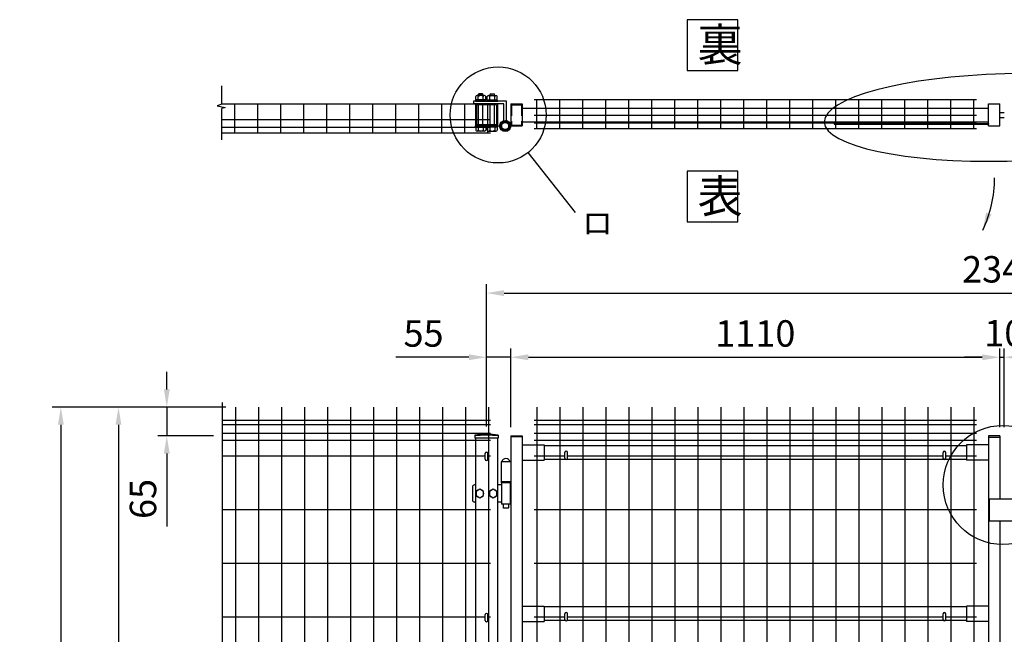
# Model space of a CAD drawing. Extents: x 129 to 7727, y 34 to 5280.
# Drawn here: x 140 to 2375, y 3787 to 5182 of the extents above; entities that cross this region are included whole.
import ezdxf
from ezdxf.enums import TextEntityAlignment as Align

# ---------------------------------------------------------------- set-up
doc = ezdxf.new("R2010")
doc.units = 0
doc.header["$LTSCALE"] = 100
doc.header["$MEASUREMENT"] = 0
doc.header["$PDMODE"] = 33
doc.header["$PDSIZE"] = 5
doc.linetypes.add('HIDDEN', pattern=[0.375, 0.25, -0.125])
doc.layers.get('0').update_dxf_attribs({"linetype": 'CONTINUOUS'})
doc.layers.get('DEFPOINTS').update_dxf_attribs({"linetype": 'CONTINUOUS'})
for name, color, linetype in [('HASEN', 7, 'HIDDEN'), ('MOJI', 6, 'CONTINUOUS'), ('SJC', 1, 'CONTINUOUS'), ('SUNPOU', 4, 'CONTINUOUS')]:
    doc.layers.add(name, color=color, linetype=linetype)
doc.styles.add('EXT08', font='ROMANS', dxfattribs={"width": 0.8, "bigfont": 'EXTFONT'})
doc.styles.get("Standard").update_dxf_attribs({"font": 'ROMANS.SHX', "bigfont": 'BIGFONT.SHX'})
doc.dimstyles.new('SJC', dxfattribs={"dimtxt": 0.18, "dimasz": 0.18, "dimexe": 0.18, "dimexo": 0.0625, "dimgap": 0.09, "dimtad": 0, "dimtih": 1, "dimtoh": 1, "dimdec": 4, "dimzin": 0, "dimdsep": 46, "dimtxsty": 'STANDARD', "dimcen": 0.09, "dimadec": 0, "dimazin": 0, "dimtfac": 1, "dimtdec": 4, "dimtofl": 0, "dimtmove": 0, "dimatfit": 3, "dimfxl": 1, "dimtolj": 1, "dimtzin": 0, "dimarcsym": 0})

# ---------------------------------------------------------------- blocks, each defined once
blk = doc.blocks.new('*D1')
at = {"layer": 'DEFPOINTS', "color": 0}
for p in [(628.6, 4302.9), (233.9, 2802.9), (364.7, 2802.9)]:
    blk.add_point(p, dxfattribs=at)
at = {"layer": 'SUNPOU', "color": 0}
for p, q in [((608.6, 4302.9), (213.9, 4302.9)), ((233.9, 4262.9), (233.9, 2842.9)), ((344.7, 2802.9), (213.9, 2802.9))]:
    blk.add_line(p, q, dxfattribs=at)
for points in [[(227.2, 4262.9), (240.5, 4262.9), (233.9, 4302.9)], [(227.2, 2842.9), (240.5, 2842.9), (233.9, 2802.9)]]:
    blk.add_solid(points, dxfattribs=at)
at = {"layer": 'SUNPOU', "color": 0, "insert": (179.9, 3552.9), "char_height": 60, "attachment_point": 5, "rotation": 90, "style": 'EXT08'}
blk.add_mtext('\\A1;1500', dxfattribs=at)
blk = doc.blocks.new('*D2')
at = {"layer": 'DEFPOINTS', "color": 0}
for p in [(628.6, 4302.9), (364.7, 2852.9), (628.6, 2852.9)]:
    blk.add_point(p, dxfattribs=at)
at = {"layer": 'SUNPOU', "color": 0}
for p, q in [((608.6, 4302.9), (344.7, 4302.9)), ((364.7, 4262.9), (364.7, 2892.9)), ((608.6, 2852.9), (344.7, 2852.9))]:
    blk.add_line(p, q, dxfattribs=at)
for points in [[(358, 4262.9), (371.3, 4262.9), (364.7, 4302.9)], [(358, 2892.9), (371.3, 2892.9), (364.7, 2852.9)]]:
    blk.add_solid(points, dxfattribs=at)
at = {"layer": 'SUNPOU', "color": 0, "insert": (310.7, 3577.9), "char_height": 60, "attachment_point": 5, "rotation": 90, "style": 'EXT08'}
blk.add_mtext('\\A1;1450', dxfattribs=at)
blk = doc.blocks.new('*D7')
at = {"layer": 'DEFPOINTS', "color": 0}
for p in [(3539.8, 4561.7), (1199.8, 4416.1), (3539.8, 4416.1)]:
    blk.add_point(p, dxfattribs=at)
at = {"layer": 'SUNPOU', "color": 0}
for p, q in [((1199.8, 4436.1), (1199.8, 4581.7)), ((3539.8, 4436.1), (3539.8, 4581.7)), ((1239.8, 4561.7), (3499.8, 4561.7))]:
    blk.add_line(p, q, dxfattribs=at)
for points in [[(1239.8, 4568.4), (1239.8, 4555), (1199.8, 4561.7)], [(3499.8, 4568.4), (3499.8, 4555), (3539.8, 4561.7)]]:
    blk.add_solid(points, dxfattribs=at)
at = {"layer": 'SUNPOU', "color": 0, "insert": (2369.8, 4615.7), "char_height": 60, "attachment_point": 5, "style": 'EXT08'}
blk.add_mtext('\\A1;2340', dxfattribs=at)
blk = doc.blocks.new('*D8')
at = {"layer": 'DEFPOINTS', "color": 0}
for p in [(2364.8, 4416.1), (1254.8, 4237.4), (2364.8, 4237.4)]:
    blk.add_point(p, dxfattribs=at)
at = {"layer": 'SUNPOU', "color": 0}
for p, q in [((1254.8, 4257.4), (1254.8, 4436.1)), ((2364.8, 4257.4), (2364.8, 4436.1)), ((1294.8, 4416.1), (2324.8, 4416.1))]:
    blk.add_line(p, q, dxfattribs=at)
for points in [[(1294.8, 4422.8), (1294.8, 4409.4), (1254.8, 4416.1)], [(2324.8, 4422.8), (2324.8, 4409.4), (2364.8, 4416.1)]]:
    blk.add_solid(points, dxfattribs=at)
at = {"layer": 'SUNPOU', "color": 0, "insert": (1809.8, 4470.1), "char_height": 60, "attachment_point": 5, "style": 'EXT08'}
blk.add_mtext('\\A1;1110', dxfattribs=at)
blk = doc.blocks.new('*D9')
at = {"color": 0, "linetype": 'ByBlock'}
for p, q in [((-4039.1, 4192.7), (-4039.1, 4232.7)), ((-3904.8, 4152.7), (-4059.1, 4152.7)), ((-4039.1, 4152.7), (-4039.1, 4087.2)), ((-3933, 4087.2), (-4059.1, 4087.2)), ((-4039.1, 4047.2), (-4039.1, 3881.5))]:
    blk.add_line(p, q, dxfattribs=at)
for points in [[(-4045.8, 4192.7), (-4032.5, 4192.7), (-4039.1, 4152.7)], [(-4045.8, 4047.2), (-4032.5, 4047.2), (-4039.1, 4087.2)]]:
    blk.add_solid(points, dxfattribs=at)
at = {"layer": 'DEFPOINTS', "color": 0, "linetype": 'ByBlock'}
for p in [(-3884.8, 4152.7), (-4039.1, 4087.2), (-3913, 4087.2)]:
    blk.add_point(p, dxfattribs=at)
at = {"color": 0, "linetype": 'ByBlock', "insert": (-4093.1, 3944.3), "char_height": 60, "attachment_point": 5, "rotation": 90, "style": 'EXT08'}
blk.add_mtext('\\A1;65', dxfattribs=at)
blk = doc.blocks.new('*D10')
at = {"color": 0, "linetype": 'ByBlock'}
for p, q in [((1279.8, 4259.2), (1279.8, 4436.1)), ((1334.8, 4257.4), (1334.8, 4436.1)), ((1239.8, 4416.1), (1074.1, 4416.1)), ((1334.8, 4416.1), (1279.8, 4416.1)), ((1374.8, 4416.1), (1414.8, 4416.1))]:
    blk.add_line(p, q, dxfattribs=at)
for points in [[(1239.8, 4422.8), (1239.8, 4409.4), (1279.8, 4416.1)], [(1374.8, 4422.8), (1374.8, 4409.4), (1334.8, 4416.1)]]:
    blk.add_solid(points, dxfattribs=at)
at = {"layer": 'DEFPOINTS', "color": 0, "linetype": 'ByBlock'}
for p in [(1279.8, 4416.1), (1279.8, 4239.2), (1334.8, 4237.4)]:
    blk.add_point(p, dxfattribs=at)
at = {"color": 0, "linetype": 'ByBlock', "insert": (1136.9, 4470.1), "char_height": 60, "attachment_point": 5, "style": 'EXT08'}
blk.add_mtext('\\A1;55', dxfattribs=at)
blk = doc.blocks.new('*D12')
at = {"layer": 'DEFPOINTS', "color": 0}
for p in [(2374.8, 4416.1), (2364.8, 4237.4), (2374.8, 4237.4)]:
    blk.add_point(p, dxfattribs=at)
at = {"layer": 'SUNPOU', "color": 0}
for p, q in [((2364.8, 4257.4), (2364.8, 4436.1)), ((2374.8, 4257.4), (2374.8, 4436.1)), ((2324.8, 4416.1), (2284.8, 4416.1)), ((2364.8, 4416.1), (2374.8, 4416.1)), ((2414.8, 4416.1), (2454.8, 4416.1))]:
    blk.add_line(p, q, dxfattribs=at)
for points in [[(2324.8, 4422.8), (2324.8, 4409.4), (2364.8, 4416.1)], [(2414.8, 4422.8), (2414.8, 4409.4), (2374.8, 4416.1)]]:
    blk.add_solid(points, dxfattribs=at)
at = {"layer": 'SUNPOU', "color": 0, "insert": (2374.8, 4470.7), "char_height": 60, "attachment_point": 5, "style": 'EXT08'}
blk.add_mtext('\\A1;10', dxfattribs=at)

msp = doc.modelspace()

# ---------------------------------------------------------------- linework, layer by layer
at = {"layer": 'HASEN'}
for p, q in [((1256.36532, 4989.36148), (1256.36532, 4942.56148)), ((1256.36532, 4989.36148), (1279.16532, 4989.36148)), ((1279.16532, 4989.36148), (1279.16532, 4942.56148)), ((1256.36532, 4942.56148), (1279.16532, 4942.56148))]:
    msp.add_line(p, q, dxfattribs=at)
at = {"layer": 'MOJI'}
msp.add_line((1293.30119, 4880.94643), (1400.82205, 4744.98714), dxfattribs=at)
for points in [[(1654.80697, 5067.20568), (1769.83149, 5067.20568), (1769.83149, 5182.23019), (1654.80697, 5182.23019)], [(1654.80697, 4723.43084), (1769.83149, 4723.43084), (1769.83149, 4838.45536), (1654.80697, 4838.45536)]]:
    msp.add_lwpolyline(points, close=True, dxfattribs=at)
for centre, radius in [((1226.19321, 4965.96148), 108.93234), ((2371.48706, 4126.23654), 135.22022)]:
    msp.add_circle(centre, radius, dxfattribs=at)
at = {"layer": 'MOJI', "extrusion": (0, 0, -1)}
msp.add_ellipse((2378.58519, 4960.3847), major_axis=(-412.48686, -10.49444), ratio=0.2397143308, dxfattribs=at)
at = {"layer": 'SJC'}
for p, q in [((598.95854, 4990.96148), (1207.76532, 4990.96148)), ((628.56527, 4925.56148), (628.56527, 4990.96148)), ((680.76527, 4925.56148), (680.76527, 4990.96148)), ((732.96527, 4925.56148), (732.96527, 4990.96148)), ((785.16527, 4925.56148), (785.16527, 4990.96148)), ((837.36527, 4925.56148), (837.36527, 4991.26148)), ((889.56527, 4925.56148), (889.56527, 4991.26148)), ((941.76527, 4925.56148), (941.76527, 4991.26148)), ((993.96527, 4925.56148), (993.96527, 4991.26148)), ((1046.16527, 4925.56148), (1046.16527, 4991.26148)), ((1098.36527, 4925.56148), (1098.36527, 4991.26148)), ((1150.56527, 4925.56148), (1150.56527, 4990.96148)), ((1202.76527, 4925.56148), (1202.76527, 4990.96148)), ((1254.76532, 4990.96148), (1254.76532, 4940.96148)), ((1254.76532, 4990.96148), (1280.76532, 4990.96148)), ((1280.76532, 4990.96148), (1280.76532, 4940.96148)), ((1307.86527, 5000.76148), (2311.66527, 5000.76148)), ((1313.86527, 4935.06148), (1313.86527, 5000.76148)), ((1366.06527, 4935.06148), (1366.06527, 5000.76148)), ((1418.26527, 4935.06148), (1418.26527, 5000.76148)), ((1470.46527, 4935.06148), (1470.46527, 5000.76148)), ((1522.66527, 4935.06148), (1522.66527, 5000.76148)), ((1574.86527, 4935.06148), (1574.86527, 5000.76148)), ((1627.06527, 4935.06148), (1627.06527, 5000.76148)), ((1679.26527, 4935.06148), (1679.26527, 5000.76148)), ((1731.46527, 4935.06148), (1731.46527, 5000.76148)), ((1783.66527, 4935.06148), (1783.66527, 5000.76148)), ((1835.86527, 4935.06148), (1835.86527, 5000.76148)), ((1888.06527, 4935.06148), (1888.06527, 5000.76148)), ((1940.26527, 4935.06148), (1940.26527, 5000.76148)), ((1992.46527, 4935.06148), (1992.46527, 5000.76148)), ((2044.66527, 4935.06148), (2044.66527, 5000.76148)), ((2096.86527, 4935.06148), (2096.86527, 5000.76148)), ((2149.06527, 4935.06148), (2149.06527, 5000.76148)), ((2201.26527, 4935.06148), (2201.26527, 5000.76148)), ((2253.46527, 4935.06148), (2253.46527, 5000.76148)), ((2305.66527, 4935.06148), (2305.66527, 5000.76148)), ((2338.76527, 4940.96148), (2338.76527, 4990.96148)), ((2338.76527, 4990.96148), (2364.76527, 4990.96148)), ((2364.76527, 4940.96148), (2364.76527, 4990.96148)), ((1280.76532, 4981.46148), (2338.76527, 4981.46148)), ((1307.86527, 4965.46148), (2311.66527, 4965.46148)), ((2364.76527, 4971.96148), (2374.76527, 4971.96148)), ((598.95854, 4955.96148), (1208.76527, 4955.96148)), ((598.95854, 4938.46148), (1208.76527, 4938.46148)), ((1254.76532, 4940.96148), (1280.76532, 4940.96148)), ((1280.76532, 4950.46148), (2338.76527, 4950.46148)), ((1307.86527, 4947.96148), (2311.66527, 4947.96148)), ((2338.76527, 4940.96148), (2364.76527, 4940.96148)), ((2364.76527, 4959.96148), (2374.76527, 4959.96148)), ((598.95854, 4925.56148), (1208.76527, 4925.56148)), ((1307.86527, 4935.06148), (2311.66527, 4935.06148)), ((630.36527, 4302.91506), (630.36527, 2852.91506)), ((682.56527, 4302.91506), (682.56527, 2852.91506)), ((734.76527, 4302.91506), (734.76527, 2852.91506)), ((786.96527, 4302.91506), (786.96527, 2852.91506)), ((839.16527, 4302.91506), (839.16527, 2852.91506)), ((891.36527, 4302.91506), (891.36527, 2852.91506)), ((943.56527, 4302.91506), (943.56527, 2852.91506)), ((995.76527, 4302.91506), (995.76527, 2852.91506)), ((1047.96527, 4302.91506), (1047.96527, 2852.91506)), ((1100.16527, 4302.91506), (1100.16527, 2852.91506)), ((1152.36527, 4302.91506), (1152.36527, 2852.91506)), ((1204.56527, 4302.91506), (1204.56527, 2852.91506)), ((1204.56527, 4302.91506), (1204.56527, 3438.43194)), ((1313.86527, 4302.91506), (1313.86527, 2852.91506)), ((1366.06527, 4302.91506), (1366.06527, 2852.91506)), ((1418.26527, 4302.91506), (1418.26527, 2852.91506)), ((1470.46527, 4302.91506), (1470.46527, 2852.91506)), ((1522.66527, 4302.91506), (1522.66527, 2852.91506)), ((1574.86527, 4302.91506), (1574.86527, 2852.91506)), ((1627.06527, 4302.91506), (1627.06527, 2852.91506)), ((1679.26527, 4302.91506), (1679.26527, 2852.91506)), ((1731.46527, 4302.91506), (1731.46527, 2852.91506)), ((1783.66527, 4302.91506), (1783.66527, 2852.91506)), ((1835.86527, 4302.91506), (1835.86527, 2852.91506)), ((1888.06527, 4302.91506), (1888.06527, 2852.91506)), ((1940.26527, 4302.91506), (1940.26527, 2852.91506)), ((1992.46527, 4302.91506), (1992.46527, 2852.91506)), ((2044.66527, 4302.91506), (2044.66527, 2852.91506)), ((2096.86527, 4302.91506), (2096.86527, 2852.91506)), ((2149.06527, 4302.91506), (2149.06527, 2852.91506)), ((2201.26527, 4302.91506), (2201.26527, 2852.91506)), ((2253.46527, 4302.91506), (2253.46527, 2852.91506)), ((2305.66527, 4302.91506), (2305.66527, 2852.91506)), ((1208.76527, 4272.91506), (599.95849, 4272.91506)), ((1208.76527, 4272.91506), (599.95849, 4272.91506)), ((2311.66532, 4272.91506), (1307.86532, 4272.91506)), ((1208.76527, 4262.91506), (599.95849, 4262.91506)), ((2311.66532, 4262.91506), (1307.86532, 4262.91506)), ((1208.76527, 4242.91506), (599.95849, 4242.91506)), ((1208.76527, 4226.91506), (599.95849, 4226.91506)), ((1172.91527, 4239.34055), (1172.91527, 4232.34055)), ((1226.61527, 4232.34055), (1172.91527, 4232.34055)), ((1174.76527, 4232.34055), (1174.76527, 2552.93194)), ((1224.76527, 4232.34055), (1224.76527, 2552.93194)), ((1226.61527, 4239.34055), (1226.61527, 4232.34055)), ((1254.76527, 4237.41506), (1254.76527, 2843.41506)), ((1254.76527, 4237.41506), (1280.76527, 4237.41506)), ((1280.76527, 4235.81506), (1254.76527, 4235.81506)), ((1280.76527, 4237.41506), (1280.76527, 2843.41506)), ((2311.66532, 4242.91506), (1307.86532, 4242.91506)), ((2311.66532, 4226.91506), (1307.86532, 4226.91506)), ((2338.76527, 4237.41506), (2338.76527, 2843.41506)), ((2364.76527, 4237.41506), (2338.76527, 4237.41506)), ((2364.76527, 4234.21506), (2338.76527, 4234.21506)), ((2364.76527, 4237.41506), (2364.76527, 4094.41506)), ((1280.76527, 4217.41506), (1330.76527, 4217.41506)), ((1330.76527, 4217.41506), (1330.76527, 4182.41506)), ((2288.76527, 4215.41506), (1330.76527, 4215.41506)), ((2338.76527, 4217.41506), (2288.76527, 4217.41506)), ((2288.76527, 4217.41506), (2288.76527, 4182.41506)), ((1196.76527, 4191.91506), (599.95849, 4191.91506)), ((1208.76527, 4191.91506), (1202.76527, 4191.91506)), ((1254.76527, 4178.51506), (1232.76527, 4178.51506)), ((1232.76527, 4178.51506), (1232.76527, 4133.41506)), ((1280.76527, 4182.41506), (1330.76527, 4182.41506)), ((1377.76527, 4191.91506), (1307.86532, 4191.91506)), ((1379.10696, 4184.41506), (1330.76527, 4184.41506)), ((2237.10696, 4184.41506), (1382.42358, 4184.41506)), ((2235.76527, 4191.91506), (1383.76527, 4191.91506)), ((2288.76527, 4184.41506), (2240.42358, 4184.41506)), ((2311.66532, 4191.91506), (2241.76527, 4191.91506)), ((2338.76527, 4182.41506), (2288.76527, 4182.41506)), ((1254.76527, 4133.41506), (1232.76527, 4133.41506)), ((2340.76532, 4094.41506), (2340.76532, 4044.41506)), ((2400.76532, 4094.41506), (2340.76532, 4094.41506)), ((1208.76527, 4070.01506), (599.95849, 4070.01506)), ((2311.66532, 4070.01506), (1307.86532, 4070.01506)), ((2400.76532, 4044.41506), (2340.76532, 4044.41506)), ((2364.76527, 4044.41506), (2364.76527, 3123.41506)), ((1208.76527, 3948.11506), (599.95849, 3948.11506)), ((2311.66532, 3948.11506), (1307.86532, 3948.11506)), ((1280.76527, 3851.41506), (1330.76527, 3851.41506)), ((1330.76527, 3851.41506), (1330.76527, 3816.41506)), ((2288.76527, 3849.41506), (1330.76527, 3849.41506)), ((2338.76527, 3851.41506), (2288.76527, 3851.41506)), ((2288.76527, 3851.41506), (2288.76527, 3816.41506)), ((1196.76527, 3826.21506), (599.95849, 3826.21506)), ((1208.76527, 3826.21506), (1202.76527, 3826.21506)), ((1377.76527, 3826.21506), (1307.86532, 3826.21506)), ((2235.76527, 3826.21506), (1383.76527, 3826.21506)), ((2311.66532, 3826.21506), (2241.76527, 3826.21506)), ((1280.76527, 3816.41506), (1330.76527, 3816.41506)), ((1379.10696, 3818.41506), (1330.76527, 3818.41506)), ((2237.10696, 3818.41506), (1382.42358, 3818.41506)), ((2288.76527, 3818.41506), (2240.42358, 3818.41506)), ((2338.76527, 3816.41506), (2288.76527, 3816.41506))]:
    msp.add_line(p, q, dxfattribs=at)
for radius in [241.0575, 239.4575]:
    msp.add_arc((1199.76527, 3999.78305), radius, 83.60488445, 96.39511555, dxfattribs=at)
at = {"layer": 'SUNPOU'}
for p, q in [((598.95854, 4990.84484), (598.95854, 5031.91859)), ((1175.40348, 5000.21148), (1175.40348, 5007.71148)), ((1195.09098, 5010.21148), (1178.21598, 5010.21148)), ((1181.02848, 5000.21148), (1181.02848, 5007.71148)), ((1181.65348, 5013.21148), (1182.65348, 5014.21148)), ((1181.65348, 5013.21148), (1191.65348, 5013.21148)), ((1181.65348, 5010.21148), (1181.65348, 5013.21148)), ((1190.65348, 5014.21148), (1182.65348, 5014.21148)), ((1182.65348, 5014.21148), (1182.65348, 5010.21148)), ((1190.65348, 5014.21148), (1191.65348, 5013.21148)), ((1190.65348, 5014.21148), (1190.65348, 5010.21148)), ((1191.65348, 5010.21148), (1191.65348, 5013.21148)), ((1192.27848, 5000.21148), (1192.27848, 5007.71148)), ((1197.90348, 5000.21148), (1197.90348, 5007.71148)), ((1201.62716, 5000.21148), (1201.62716, 5007.71148)), ((1204.43966, 5010.21148), (1221.31466, 5010.21148)), ((1207.25216, 5000.21148), (1207.25216, 5007.71148)), ((1208.87716, 5014.21148), (1207.87716, 5013.21148)), ((1217.87716, 5013.21148), (1207.87716, 5013.21148)), ((1207.87716, 5010.21148), (1207.87716, 5013.21148)), ((1208.87716, 5014.21148), (1216.87716, 5014.21148)), ((1208.87716, 5014.21148), (1208.87716, 5010.21148)), ((1217.87716, 5013.21148), (1216.87716, 5014.21148)), ((1216.87716, 5014.21148), (1216.87716, 5010.21148)), ((1217.87716, 5010.21148), (1217.87716, 5013.21148)), ((1218.50216, 5000.21148), (1218.50216, 5007.71148)), ((1224.12716, 5000.21148), (1224.12716, 5007.71148)), ((598.95854, 4990.84484), (588.56811, 4986.67033)), ((588.56811, 4986.67033), (606.8407, 4983.01767)), ((606.8407, 4983.01767), (598.95854, 4980.4086)), ((1170.15348, 4996.96148), (1170.15348, 4990.96148)), ((1245.14032, 4996.96148), (1170.15348, 4996.96148)), ((1239.14032, 4990.96148), (1170.15348, 4990.96148)), ((1174.02848, 4996.96148), (1174.02848, 4998.71148)), ((1199.27848, 4998.71148), (1174.02848, 4998.71148)), ((1199.27848, 4996.96148), (1174.02848, 4996.96148)), ((1174.76532, 4996.96148), (1224.76532, 4996.96148)), ((1174.76532, 4990.96148), (1174.76532, 4940.96148)), ((1197.90348, 5000.21148), (1175.40348, 5000.21148)), ((1176.18689, 4998.71148), (1176.18689, 5000.21148)), ((1177.06532, 4988.66148), (1177.06532, 4943.26148)), ((1222.46532, 4988.66148), (1177.06532, 4988.66148)), ((1181.65348, 4943.26148), (1181.65348, 4988.66148)), ((1187.53885, 4998.71148), (1186.03885, 5000.21148)), ((1188.87309, 4998.71148), (1187.37309, 5000.21148)), ((1191.65348, 4943.26148), (1191.65348, 4988.66148)), ((1197.12007, 4998.71148), (1197.12007, 5000.21148)), ((1199.27848, 4996.96148), (1199.27848, 4998.71148)), ((1200.25216, 4996.96148), (1200.25216, 4998.71148)), ((1200.25216, 4998.71148), (1225.50216, 4998.71148)), ((1200.25216, 4996.96148), (1225.50216, 4996.96148)), ((1201.62716, 5000.21148), (1224.12716, 5000.21148)), ((1202.41057, 4998.71148), (1202.41057, 5000.21148)), ((1207.87716, 4943.26148), (1207.87716, 4988.66148)), ((1210.65755, 4998.71148), (1212.15755, 5000.21148)), ((1211.99179, 4998.71148), (1213.49179, 5000.21148)), ((1217.87716, 4943.26148), (1217.87716, 4988.66148)), ((1222.46532, 4988.66148), (1222.46532, 4943.26148)), ((1223.34375, 4998.71148), (1223.34375, 5000.21148)), ((1224.76532, 4990.96148), (1224.76532, 4940.96148)), ((1225.50216, 4996.96148), (1225.50216, 4998.71148)), ((1239.14032, 4953.18315), (1239.14032, 4990.96148)), ((1245.14032, 4953.18315), (1245.14032, 4996.96148)), ((598.95854, 4909.68519), (598.95854, 4980.4086)), ((1174.02848, 4940.96148), (1174.02848, 4939.21148)), ((1199.27848, 4940.96148), (1174.02848, 4940.96148)), ((1199.27848, 4939.21148), (1174.02848, 4939.21148)), ((1224.76532, 4940.96148), (1174.76532, 4940.96148)), ((1199.27848, 4940.96148), (1175.02848, 4940.96148)), ((1175.40348, 4939.21148), (1175.40348, 4931.71148)), ((1222.46532, 4943.26148), (1177.06532, 4943.26148)), ((1181.02848, 4939.21148), (1181.02848, 4931.71148)), ((1192.27848, 4939.21148), (1192.27848, 4931.71148)), ((1197.90348, 4939.21148), (1197.90348, 4931.71148)), ((1199.27848, 4940.96148), (1199.27848, 4939.21148)), ((1200.25216, 4940.96148), (1200.25216, 4939.21148)), ((1200.25216, 4940.96148), (1225.50216, 4940.96148)), ((1200.25216, 4940.96148), (1224.50216, 4940.96148)), ((1200.25216, 4939.21148), (1225.50216, 4939.21148)), ((1201.62716, 4939.21148), (1201.62716, 4931.71148)), ((1207.25216, 4939.21148), (1207.25216, 4931.71148)), ((1218.50216, 4939.21148), (1218.50216, 4931.71148)), ((1224.12716, 4939.21148), (1224.12716, 4931.71148)), ((1225.50216, 4940.96148), (1225.50216, 4939.21148)), ((1988.76527, 4946.96148), (2338.76527, 4946.96148)), ((1988.76527, 4946.96148), (1988.76527, 4945.36148)), ((1988.76527, 4945.36148), (2338.76527, 4945.36148)), ((2338.76527, 4946.96148), (2338.76527, 4945.36148)), ((1195.09098, 4929.21148), (1178.21598, 4929.21148)), ((1204.43966, 4929.21148), (1221.31466, 4929.21148)), ((599.95849, 4313.19744), (599.95849, 3397.64106)), ((1196.76527, 4184.93194), (1196.76527, 4197.93194)), ((1202.76527, 4184.93194), (1202.76527, 4197.93194)), ((1377.76527, 4186.91506), (1377.76527, 4199.91506)), ((1383.76527, 4186.91506), (1383.76527, 4199.91506)), ((2235.76527, 4186.91506), (2235.76527, 4199.91506)), ((2241.76527, 4186.91506), (2241.76527, 4199.91506)), ((1233.26527, 4133.41506), (1233.26527, 4130.91506)), ((1253.76527, 4133.41506), (1233.76527, 4133.41506)), ((1254.26527, 4133.41506), (1254.26527, 4130.91506)), ((1167.76527, 4121.41506), (1167.76527, 4092.41506)), ((1174.76527, 4126.41506), (1172.76527, 4126.41506)), ((1184.76527, 4116.71506), (1176.26527, 4111.79256)), ((1176.26527, 4111.79256), (1176.26527, 4102.03756)), ((1193.26527, 4111.79256), (1184.76527, 4116.71506)), ((1193.26527, 4102.03756), (1193.26527, 4111.79256)), ((1214.76527, 4116.71506), (1206.26527, 4111.79256)), ((1206.26527, 4111.79256), (1206.26527, 4102.03756)), ((1223.26527, 4111.79256), (1214.76527, 4116.71506)), ((1223.26527, 4102.03756), (1223.26527, 4111.79256)), ((1233.76527, 4126.41506), (1224.76527, 4126.41506)), ((1233.76527, 4130.91506), (1233.26527, 4130.91506)), ((1233.76527, 4130.91506), (1233.76527, 4082.91506)), ((1253.76527, 4130.91506), (1233.76527, 4130.91506)), ((1253.76527, 4130.91506), (1253.76527, 4082.91506)), ((1253.76527, 4130.91506), (1254.26527, 4130.91506)), ((1176.26527, 4102.03756), (1184.76527, 4097.11506)), ((1184.76527, 4097.11506), (1193.26527, 4102.03756)), ((1206.26527, 4102.03756), (1214.76527, 4097.11506)), ((1214.76527, 4097.11506), (1223.26527, 4102.03756)), ((1174.76527, 4087.41506), (1172.76527, 4087.41506)), ((1233.76527, 4087.41506), (1224.76527, 4087.41506)), ((1253.76527, 4082.91506), (1233.76527, 4082.91506)), ((1237.76527, 4082.91506), (1237.76527, 4074.41506)), ((1238.76527, 4073.41506), (1237.76527, 4074.41506)), ((1248.76527, 4073.41506), (1238.76527, 4073.41506)), ((1249.76527, 4074.41506), (1248.76527, 4073.41506)), ((1249.76527, 4082.91506), (1249.76527, 4074.41506)), ((1196.76527, 3818.93194), (1196.76527, 3831.93194)), ((1202.76527, 3818.93194), (1202.76527, 3831.93194)), ((1377.76527, 3820.91506), (1377.76527, 3833.91506)), ((1383.76527, 3820.91506), (1383.76527, 3833.91506)), ((2235.76527, 3820.91506), (2235.76527, 3833.91506)), ((2241.76527, 3820.91506), (2241.76527, 3833.91506))]:
    msp.add_line(p, q, dxfattribs=at)
msp.add_lwpolyline([(1234.01532, 4936.27044), (1242.14032, 4931.57947), (1250.26532, 4936.27044), (1250.26532, 4945.65239), (1242.14032, 4950.34336), (1234.01532, 4945.65239)], close=True, dxfattribs=at)
for centre, radius in [((1242.14032, 4940.96148), 12.58448), ((1242.14032, 4940.96142), 10), ((1242.14032, 4940.96142), 8.125)]:
    msp.add_circle(centre, radius, dxfattribs=at)
for centre, radius, start, end in [((1178.21598, 5007.37945), 2.83203, 6.73292133, 173.26707867), ((1186.65348, 5002.63335), 7.57812, 42.07502205, 137.92497795), ((1195.09098, 5007.37945), 2.83203, 6.73292133, 173.26707867), ((1204.43966, 5007.37945), 2.83203, 6.73292133, 173.26707867), ((1212.87716, 5002.63335), 7.57812, 42.07502205, 137.92497795), ((1221.31466, 5007.37945), 2.83203, 6.73292133, 173.26707867), ((1178.21598, 4932.04351), 2.83203, 186.73292133, 353.26707867), ((1186.65348, 4936.7896), 7.57812, 222.07502205, 317.92497795), ((1195.09098, 4932.04351), 2.83203, 186.73292133, 353.26707867), ((1204.43966, 4932.04351), 2.83203, 186.73292133, 353.26707867), ((1212.87716, 4936.7896), 7.57812, 222.07502205, 317.92497795), ((1221.31466, 4932.04351), 2.83203, 186.73292133, 353.26707867), ((2075.52683, 4823.17758), 277.1575, 334.67242158, 0), ((1199.76527, 4197.93194), 3, 0, 180), ((1380.76527, 4199.91506), 3, 0, 180), ((2238.76527, 4199.91506), 3, 0, 180), ((1199.76527, 4184.93194), 3, 180, 0), ((1243.76527, 4177.01506), 9.5, 9.08472029, 170.91527971), ((1380.76527, 4186.91506), 3, 180, 0), ((2238.76527, 4186.91506), 3, 180, 0), ((1172.76527, 4121.41506), 5, 90, 180), ((1184.76527, 4106.91506), 9, 100.51453077, 139.63725439), ((1184.76527, 4106.91506), 9, 40.36274561, 79.48546923), ((1214.76527, 4106.91506), 9, 100.51453077, 139.63725439), ((1214.76527, 4106.91506), 9, 40.36274561, 79.48546923), ((1172.76527, 4092.41506), 5, 180, 270), ((1184.76527, 4106.91506), 9, 220.36274561, 259.48546923), ((1184.76527, 4106.91506), 9, 280.51453077, 319.63725439), ((1184.76527, 4106.91506), 9, 340.81186355, 19.18813645), ((1214.76527, 4106.91506), 9, 160.81186355, 199.18813645), ((1214.76527, 4106.91506), 9, 220.36274561, 259.48546923), ((1214.76527, 4106.91506), 9, 280.51453077, 319.63725439), ((1214.76527, 4106.91506), 9, 340.81186355, 19.18813645), ((1199.76527, 3831.93194), 3, 0, 180), ((1380.76527, 3833.91506), 3, 0, 180), ((1380.76527, 3820.91506), 3, 180, 0), ((2238.76527, 3833.91506), 3, 0, 180), ((2238.76527, 3820.91506), 3, 180, 0), ((1199.76527, 3818.93194), 3, 180, 0)]:
    msp.add_arc(centre, radius, start, end, dxfattribs=at)
msp.add_solid([(2345.89387, 4739.97239), (2333.35247, 4744.4991), (2326.04305, 4704.61155)], dxfattribs=at)

# ---------------------------------------------------------------- texts
at = {"layer": 'MOJI', "style": 'EXT08'}
for s, p in [('裏', (1678.51137, 5087.88235)), ('表', (1678.51137, 4744.10751))]:
    msp.add_text(s, height=75, dxfattribs=at).set_placement(p)
msp.add_text('ロ', height=50, dxfattribs=at).set_placement((1417.32528, 4720.60377), align=Align.MIDDLE_LEFT)

# ---------------------------------------------------------------- dimensions: what is measured, and where the dimension line sits
at = {"layer": 'SUNPOU'}
for base, p1, p2, picture, middle in [((3539.76532, 4561.70701), (1199.76527, 4416.08624), (3539.76532, 4416.08624), '*D7', (2369.76529, 4615.70701)), ((2364.76527, 4416.08624), (1254.76527, 4237.41506), (2364.76527, 4237.41506), '*D8', (1809.76527, 4470.08624))]:
    dim = msp.add_linear_dim(base=base, p1=p1, p2=p2, dimstyle='SJC', override={"dimscale": 20, "dimtxt": 3, "dimasz": 2, "dimexe": 1, "dimexo": 1, "dimgap": 1.2, "dimtad": 1, "dimtih": 0, "dimtoh": 0, "dimdec": 2, "dimzin": 8, "dimtxsty": 'EXT08', "dimtofl": 1, "dimtmove": 2}, dxfattribs=at)
    dim.commit()
    dim.dimension.update_dxf_attribs({"geometry": picture, "text_midpoint": middle})
dim = msp.add_linear_dim(base=(1199.76527, 4416.08624), p1=(1254.76527, 4237.41506), p2=(1199.76527, 4239.24055), dimstyle='SJC', override={"dimscale": 20, "dimtxt": 3, "dimasz": 2, "dimexe": 1, "dimexo": 1, "dimgap": 1.2, "dimtad": 1, "dimtih": 0, "dimtoh": 0, "dimdec": 2, "dimzin": 8, "dimtxsty": 'EXT08', "dimtofl": 1}, dxfattribs=at)
dim.commit()
dim.dimension.update_dxf_attribs({"geometry": '*D10', "text_midpoint": (1136.90812, 4470.08624), "insert": (-80, 0)})
dim = msp.add_linear_dim(base=(2374.76532, 4416.08624), p1=(2364.76527, 4237.41506), p2=(2374.76532, 4237.41506), dimstyle='SJC', override={"dimscale": 20, "dimtxt": 3, "dimasz": 2, "dimexe": 1, "dimexo": 1, "dimgap": 1.2, "dimtad": 1, "dimtih": 0, "dimtoh": 0, "dimdec": 2, "dimzin": 8, "dimtxsty": 'EXT08', "dimtofl": 1, "dimtmove": 2}, dxfattribs=at)
dim.commit()
dim.dimension.update_dxf_attribs({"geometry": '*D12', "text_midpoint": (2374.76529, 4470.73289), "dimtype": 160})
dim = msp.add_linear_dim(base=(474.26624, 4237.41506), p1=(628.56527, 4302.91506), p2=(600.45061, 4237.41506), angle=90, text='65', dimstyle='SJC', override={"dimscale": 20, "dimtxt": 3, "dimasz": 2, "dimexe": 1, "dimexo": 1, "dimgap": 1.2, "dimtad": 1, "dimtih": 0, "dimtoh": 0, "dimdec": 2, "dimzin": 8, "dimtxsty": 'EXT08', "dimtofl": 1}, dxfattribs=at)
dim.commit()
dim.dimension.update_dxf_attribs({"geometry": '*D9', "text_midpoint": (485.26624, 4094.55792), "insert": (4513.40129, 150.24164)})
for base, p2, override, picture, middle in [((233.86315, 2802.93194), (364.66291, 2802.93194), {"dimscale": 20, "dimtxt": 3, "dimasz": 2, "dimexe": 1, "dimexo": 1, "dimgap": 1.2, "dimtad": 1, "dimtih": 0, "dimtoh": 0, "dimdec": 0, "dimzin": 8, "dimtxsty": 'EXT08', "dimtofl": 1, "dimtmove": 2}, '*D1', (179.86315, 3552.9235)), ((364.66291, 2852.91506), (628.56527, 2852.91506), {"dimscale": 20, "dimtxt": 3, "dimasz": 2, "dimexe": 1, "dimexo": 1, "dimgap": 1.2, "dimtad": 1, "dimtih": 0, "dimtoh": 0, "dimdec": 2, "dimzin": 8, "dimtxsty": 'EXT08', "dimtofl": 1, "dimtmove": 2}, '*D2', (310.66291, 3577.91506))]:
    dim = msp.add_linear_dim(base=base, p1=(628.56527, 4302.91506), p2=p2, angle=90, dimstyle='SJC', override=override, dxfattribs=at)
    dim.commit()
    dim.dimension.update_dxf_attribs({"geometry": picture, "text_midpoint": middle})

doc.saveas('drawing.dxf')
